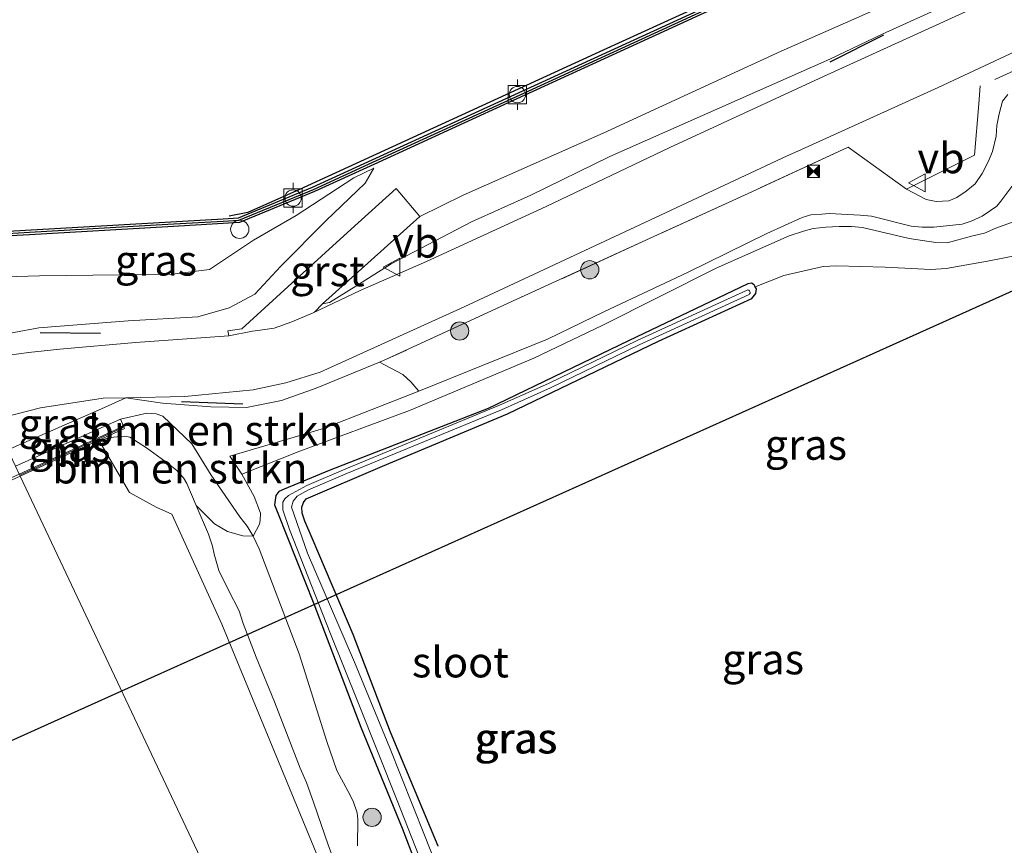
# Model space of a CAD drawing. Units: metres. Extents: x 232034 to 240000, y 468749 to 472737.
# Drawn here: x 238699 to 238780, y 471896 to 471964 of the extents above; entities that cross this region are included whole.
import ezdxf
from ezdxf.enums import TextEntityAlignment as Align

# ---------------------------------------------------------------- set-up
doc = ezdxf.new("R2010")
doc.units = ezdxf.units.M
doc.linetypes.add('IE-TERREINAFSCHEIDING', pattern=[10, 8, -2])
doc.layers.get('0').update_dxf_attribs({"lineweight": 25})
for name, color, linetype, lineweight in [('B-ME-GC-DAMWAND-GV-B6', 10, 'Continuous', 25), ('B-ME-GC-DAMWAND-L-B1', 10, 'Continuous', 25), ('B-ME-GR-BOMENSTRUIKEN-GV-B6', 93, 'Continuous', 18), ('B-ME-GR-BOOM-S-B1', 93, 'Continuous', 18), ('B-ME-GW-INSTEEKWATERGANG-L-B1', 10, 'Continuous', 25), ('B-ME-GW-KRUINLIJN-L-B1', 93, 'Continuous', 18), ('B-ME-GW-TEENLIJN-L-B1', 93, 'Continuous', 18), ('B-ME-IE-GRASLAND-GV-B6', 93, 'Continuous', 18), ('B-ME-IE-GRONDWERKLIJN-GROND_INGERICHT-GV-B6', 253, 'Continuous', 18), ('B-ME-IE-HULPGEOMETRIE-L-B1', 53, 'Continuous', 18), ('B-ME-IE-INRICHTINGSELEMENT-S-B1', 253, 'Continuous', 18), ('B-ME-IE-TERREINAFSCHEIDING-DOORGANG-L-B1', 8, 'IE-TERREINAFSCHEIDING-KUNSTMATIG-OPEN', 18), ('B-ME-IE-TERREINAFSCHEIDING-RASTERHEKWERK-L-B1', 8, 'IE-TERREINAFSCHEIDING', 18), ('B-ME-IE-TERREINAFSCHEIDING-SCHRIKHEK-L-B1', 10, 'Continuous', 25), ('B-ME-KL-ELEKTRICITEIT-HOOGSP-L-B1', 10, 'Continuous', 25), ('B-ME-KW-REMMINGWERK-L-B1', 10, 'Continuous', 25), ('B-ME-MW-MUUR-GV-B6', 8, 'IE-TERREINAFSCHEIDING-KUNSTMATIG', 18), ('B-ME-MW-MUUR-L-B1', 8, 'IE-TERREINAFSCHEIDING-KUNSTMATIG', 18), ('B-ME-OB-WATERLIJN-L-B1', 133, 'OB-WATERLIJN', 18), ('B-ME-OG-WATER-GV-B6', 153, 'Continuous', 18), ('B-ME-VH-VERH_SOORT-BITUMEN-GV-B6', 8, 'IE-TERREINAFSCHEIDING-NATUURLIJK-HOUTWAL', 18), ('B-ME-VH-VERH_SOORT-GV-B6', 8, 'Continuous', 18), ('B-ME-VV-BOLDER-S-B1', 213, 'Continuous', 18), ('B-ME-VW-MEUBILAIR_WEGMEUBILAIR-VERKEERSBORD-S-B1', 8, 'Continuous', 18)]:
    doc.layers.add(name, color=color, linetype=linetype, lineweight=lineweight)
doc.styles.add('NLCS-ISO', font='NLCS-ISO.TTF')
doc.linetypes.add('IE-TERREINAFSCHEIDING-KUNSTMATIG', pattern='A,4,[82,NLCS.SHX,S=0.75,R=90,X=0,Y=0],4,-2', length=10)
doc.linetypes.add('IE-TERREINAFSCHEIDING-KUNSTMATIG-OPEN', pattern='A,7,-1.5,[67,NLCS.SHX,S=0.75,R=0,X=0,Y=0],-1.5', length=10)
doc.linetypes.add('IE-TERREINAFSCHEIDING-NATUURLIJK-HOUTWAL', pattern='A,7,-1.5,[67,NLCS.SHX,S=0.75,R=45,X=0,Y=0],-1.5,7,-1.5,[70,NLCS.SHX,S=0.75,R=0,X=0,Y=0],-1.5', length=20)
doc.linetypes.add('OB-WATERLIJN', pattern='A,10,[32,NLCS.SHX,S=2,R=0,X=0,Y=0],-12', length=22)

# ---------------------------------------------------------------- blocks, each defined once
blk = doc.blocks.new('dtb')
blk.add_circle((0, 0), 0.75)
blk = doc.blocks.new('bolder')
for p, q in [((-0.75, 0), (-1.25, 0)), ((-0.75, 0.75), (-0.75, -0.75)), ((0.75, 0.75), (-0.75, 0.75)), ((0.75, -0.75), (0.75, 0.75)), ((0.75, 0), (1.25, 0)), ((-0.75, -0.75), (0.75, -0.75))]:
    blk.add_line(p, q)
blk.add_circle((0, 0), 0.673)
blk = doc.blocks.new('camera')
h = blk.add_hatch(color=256)
h.paths.add_polyline_path([(0.5, 0.5), (-0.5, 0.5), (0, 0)])
h.paths.add_polyline_path([(0, 0), (-0.5, -0.5), (0.5, -0.5)])
for p, q in [((-0.5, 0.5), (0.5, -0.5)), ((0.5, 0.5), (-0.5, -0.5))]:
    blk.add_line(p, q)
blk.add_lwpolyline([(-0.5, 0.5), (0.5, 0.5), (0.5, -0.5), (-0.5, -0.5)], close=True)
blk = doc.blocks.new('verkeersbord')
for p, q in [((0, 0.75), (-0.75, -0.625)), ((0.75, -0.625), (0, 0.75)), ((-0.75, -0.625), (0.75, -0.625))]:
    blk.add_line(p, q)
blk = doc.blocks.new('boom')
blk.add_hatch(color=256).paths.add_polyline_path([(-0.75, 0, 1), (0.75, 0, 1)])
blk.add_circle((0, 0), 0.75)

msp = doc.modelspace()

# ---------------------------------------------------------------- linework, layer by layer
at = {"layer": 'B-ME-GC-DAMWAND-GV-B6'}
for points in [[(238694.94, 471946, 10.5623), (238690.509, 471944.019, 10.732), (238690.381, 471944.29, 10.156), (238694.937, 471946.386, 10.156), (238715.526, 471947.588, 10.156), (238716.792, 471947.657, 10.156), (238722.897, 471950.184, 10.156), (238738.867, 471957.497, 10.156), (238767.008, 471970.419, 10.156), (238795.73, 471983.64, 10.156), (238813.532, 471991.791, 10.156), (238844.928, 472006.155, 10.156), (238873.129, 472019.139, 10.156)], [(238873.296, 472018.775, 11.1), (238845.095, 472005.792, 11.075), (238813.698, 471991.427, 11.075), (238795.897, 471983.276, 11.026), (238767.175, 471970.055, 11.051), (238739.034, 471957.134, 10.953), (238727.938, 471952.052, 10.97), (238723.057, 471949.818, 10.977), (238716.882, 471947.261, 10.9512), (238715.548, 471947.189, 10.8388), (238710.9844, 471946.9257, 10.5515), (238699.5902, 471946.2683, 10.5909), (238694.94, 471946, 10.5623)]]:
    msp.add_polyline3d(points, dxfattribs=at)
at = {"layer": 'B-ME-GC-DAMWAND-L-B1'}
msp.add_polyline3d([(238690.4449, 471944.1546, 10.5853), (238695.0325, 471946.2057, 10.5623), (238699.5863, 471946.4684, 10.6001), (238710.9868, 471947.1262, 10.5515), (238715.5369, 471947.3887, 10.8546), (238716.8371, 471947.4589, 10.9742), (238722.9771, 471950.0014, 10.977), (238727.8547, 471952.2338, 10.97), (238738.9506, 471957.3158, 10.953), (238767.0915, 471970.2367, 11.051), (238795.8136, 471983.4578, 11.026), (238813.6148, 471991.6089, 11.075), (238845.0116, 472005.9738, 11.075), (238873.2125, 472018.9567, 11.1), (238889.4456, 472026.4332, 10.9765), (238894.2542, 472032.1435, 10.622), (238896.909, 472035.2898, 10.6113), (238903.6087, 472042.6859, 10.585), (238904.4348, 472043.3228, 10.659), (238910.25, 472045.8234, 10.683), (238921.293, 472051.0061, 10.592), (238922.157, 472051.4115, 10.585), (238925.8067, 472053.078, 10.585)], dxfattribs=at)
at = {"layer": 'B-ME-GR-BOMENSTRUIKEN-GV-B6'}
for points in [[(238697.807, 471928.581, 12.856), (238705.513, 471931.959, 12.881), (238707.52, 471932.858, 12.875), (238710.5402, 471932.4148, 12.9226), (238714.5272, 471932.1082, 12.9171), (238717.4489, 471932.0587, 12.891), (238720.3222, 471932.6235, 12.9306), (238723.1904, 471933.6487, 12.9065), (238728.407, 471935.7752, 12.9187), (238730.3148, 471934.7726, 13.6757), (238730.9887, 471934.1655, 14.0957), (238731.624, 471933.408, 14.6157)], [(238731.624, 471933.408, 14.6157), (238723.7979, 471930.3295, 14.6101), (238716.0766, 471928.0541, 14.6135), (238717.0743, 471926.5754, 14.7217), (238718.0792, 471924.7514, 14.2977), (238718.5973, 471923.3733, 14.3617), (238718.5932, 471922.7518, 14.4657), (238718.5253, 471922.451, 14.5857), (238718.0086, 471921.4801, 15.0529), (238717.5065, 471922.2915, 15.0117), (238716.9038, 471923.0755, 15.0194), (238714.5489, 471926.5013, 15.1819), (238712.9462, 471929.0691, 15.193), (238710.5672, 471931.3463, 14.6276), (238710.0302, 471931.5342, 14.3636), (238709.2567, 471931.6027, 14.1887), (238707.098, 471931.096, 13.763), (238698.443, 471927.235, 13.763)], [(238710.5672, 471931.3463, 14.6276), (238712.9462, 471929.0691, 15.193), (238714.5489, 471926.5013, 15.1819), (238716.9038, 471923.0755, 15.0194), (238717.5065, 471922.2915, 15.0117), (238718.0086, 471921.4801, 15.0529), (238717.1425, 471921.5047, 15.2969), (238715.8926, 471921.8708, 15.5249), (238714.8327, 471922.4899, 16.0369), (238713.3194, 471923.9979, 16.1427), (238712.5481, 471925.8062, 16.2163), (238712.2602, 471926.2695, 16.2122), (238711.7125, 471926.869, 16.1694), (238711.0401, 471927.4252, 16.1122), (238709.2353, 471928.73, 15.369), (238707.8629, 471929.6117, 14.9877), (238707.4103, 471929.7057, 14.8426), (238706.5072, 471929.6246, 14.519), (238705.302, 471929.376, 12.971), (238707.411, 471930.344, 13.938), (238707.327, 471930.526, 13.84), (238707.098, 471931.096, 13.763), (238709.2567, 471931.6027, 14.1887), (238710.0302, 471931.5342, 14.3636), (238710.5672, 471931.3463, 14.6276)]]:
    msp.add_polyline3d(points, dxfattribs=at)
at = {"layer": 'B-ME-GW-INSTEEKWATERGANG-L-B1'}
msp.add_polyline3d([(238733.2406, 471895.9719, 12.978), (238729.3176, 471905.3658, 12.9315), (238726.2277, 471913.376, 12.9264), (238722.8674, 471921.31, 12.898), (238722.2515, 471922.7031, 12.9254), (238722.0425, 471923.3642, 12.921), (238722.0151, 471923.8489, 12.9387), (238722.1374, 471924.2581, 12.9498), (238722.3542, 471924.5448, 12.9676), (238728.6574, 471927.2377, 12.9587), (238738.9341, 471931.5376, 13.0786), (238751.347, 471937.5266, 13.0986), (238759.0366, 471941.0107, 13.0808), (238759.3591, 471941.4311, 13.063), (238759.4086, 471941.8256, 13.0697), (238759.3247, 471941.9844, 13.074), (238759.2348, 471942.1545, 13.0786), (238759.0002, 471942.2724, 13.0808), (238758.7161, 471942.2204, 13.083), (238748.8921, 471937.534, 13.0764), (238737.3361, 471931.984, 13.0897), (238724.2522, 471926.8649, 12.9898), (238720.5567, 471925.3408, 12.8699), (238720.1294, 471925.1462, 12.8965), (238719.8558, 471924.817, 12.9765), (238719.7724, 471924.0562, 13.0209), (238720.041, 471923.3685, 13.032), (238723.0078, 471915.9084, 13.0031), (238726.8537, 471905.7542, 13.012), (238730.266, 471897.4735, 13.0519), (238733.475, 471889.0641, 13.0808)], dxfattribs=at)
at = {"layer": 'B-ME-GW-KRUINLIJN-L-B1'}
for points in [[(238885.416, 472014.756, 12.825), (238882.465, 472014.175, 12.801), (238880.626, 472013.632, 12.78), (238878.733, 472012.832, 12.736), (238867.602, 472007.683, 12.748), (238860.089, 472004.28, 12.808), (238855.193, 472001.876, 12.817), (238839.891, 471994.722, 12.759), (238820.54, 471985.798, 12.74), (238796.493, 471974.886, 12.685), (238769.763, 471962.751, 12.746), (238765.467, 471960.721, 12.729), (238747.358, 471952.705, 12.701), (238740.842, 471949.536, 12.735), (238735.968, 471947.334, 12.65), (238729.367, 471943.881, 12.774), (238726.452, 471942.026, 12.747), (238724.275, 471940.689, 12.731), (238723.717, 471940.582, 12.6598)], [(238727.92, 471951.753, 11.044), (238727.22, 471950.511, 11.349), (238723.978, 471947.412, 11.839), (238720.267, 471943.681, 12.455), (238718.147, 471941.383, 12.648), (238716.031, 471940.243, 12.645), (238713.447, 471939.513, 12.751), (238707.722, 471939.176, 12.763), (238700.369, 471938.623, 12.686), (238696.219, 471937.846, 12.696), (238693.142, 471936.564, 12.729)], [(238716.0766, 471928.0541, 14.6135), (238723.7979, 471930.3295, 14.6101), (238731.624, 471933.408, 14.6157), (238742.2181, 471937.6869, 14.7717), (238746.9158, 471939.9558, 14.7767), (238753.7407, 471943.152, 14.7129), (238760.2778, 471946.3695, 14.7885), (238763.1747, 471947.6733, 14.7784), (238763.8979, 471947.902, 14.8069), (238764.7857, 471947.9687, 14.8036), (238765.3879, 471948.0038, 14.8103), (238767.9459, 471947.8793, 14.7901), (238768.8781, 471947.7862, 14.7885), (238772.1468, 471946.9763, 14.7885), (238773.0554, 471946.8921, 14.8103), (238774.0056, 471946.8783, 14.817), (238776.3578, 471947.1394, 14.9061), (238777.0911, 471947.392, 14.9195), (238778.0031, 471947.7834, 14.9346), (238778.6837, 471948.2677, 14.943), (238779.2025, 471948.6259, 14.9615), (238779.5359, 471949.0338, 14.9699), (238780.6707, 471950.562, 15.1513)], [(238782.817, 471948.1515, 15.2615), (238779.1185, 471946.796, 14.9267), (238778.1879, 471946.4078, 14.8728), (238777.1086, 471946.1417, 14.8151), (238775.1036, 471945.6153, 14.7984), (238774.1907, 471945.6164, 14.7891), (238771.9974, 471945.9496, 14.7816), (238768.1502, 471946.8756, 14.7184), (238767.2365, 471946.9349, 14.7147), (238766.2121, 471946.9499, 14.7016), (238765.1259, 471946.8937, 14.6849), (238764.0748, 471946.7912, 14.6719), (238763.2757, 471946.5697, 14.6812), (238762.1141, 471946.1702, 14.6868), (238756.1116, 471943.5317, 14.7444), (238746.7636, 471938.8202, 14.7463), (238741.0878, 471936.1278, 14.7868), (238730.8597, 471931.8179, 14.6808), (238721.8428, 471928.4799, 14.6938), (238717.0743, 471926.5754, 14.7217)], [(238698.443, 471927.235, 13.763), (238707.098, 471931.096, 13.763), (238709.2567, 471931.6027, 14.1887), (238710.0302, 471931.5342, 14.3636), (238710.5672, 471931.3463, 14.6276), (238712.9462, 471929.0691, 15.193), (238714.5489, 471926.5013, 15.1819), (238716.9038, 471923.0755, 15.0194), (238717.5065, 471922.2915, 15.0117), (238718.0086, 471921.4801, 15.0529), (238718.4865, 471920.4326, 15.1845), (238721.7808, 471911.7946, 15.3319), (238724.0739, 471904.58, 15.9868), (238724.8812, 471902.2123, 15.6228), (238725.8175, 471900.4833, 15.1299), (238726.2297, 471899.6733, 15.2343), (238726.5482, 471898.725, 15.2542), (238726.6157, 471898.1774, 15.3231), (238726.5756, 471895.994, 16.2266)], [(238726.638, 471889.4191, 16.3953), (238724.1803, 471896.0897, 16.3176), (238722.9936, 471899.5143, 16.3842), (238722.3989, 471901.2104, 16.4958), (238721.8742, 471902.4062, 16.4509), (238719.769, 471907.8413, 16.1449), (238718.2387, 471911.532, 16.0388), (238717.6888, 471912.9406, 16.0164), (238717.1862, 471914.2921, 15.9776), (238716.8541, 471915.3476, 15.9409), (238715.9409, 471917.099, 15.8654), (238715.1848, 471918.6488, 15.9144), (238714.8026, 471919.9954, 15.9409), (238714.6505, 471920.6665, 16.0082), (238714.322, 471921.6477, 16.047), (238713.3194, 471923.9979, 16.1427), (238712.5481, 471925.8062, 16.2163), (238712.2602, 471926.2695, 16.2122), (238711.7125, 471926.869, 16.1694), (238711.0401, 471927.4252, 16.1122), (238709.2353, 471928.73, 15.369), (238707.8629, 471929.6117, 14.9877), (238707.4103, 471929.7057, 14.8426), (238706.5072, 471929.6246, 14.519), (238705.302, 471929.376, 12.971)]]:
    msp.add_polyline3d(points, dxfattribs=at)
at = {"layer": 'B-ME-GW-TEENLIJN-L-B1'}
for p, q in [((238707.098, 471931.096, 13.763), (238707.327, 471930.526, 13.84)), ((238717.0743, 471926.5754, 14.7217), (238716.0766, 471928.0541, 14.6135))]:
    msp.add_line(p, q, dxfattribs=at)
for points in [[(238723.717, 471940.582, 12.6598), (238731.724, 471947.779, 11.1592), (238735.281, 471949.519, 11.203), (238746.791, 471954.621, 11.24), (238761.463, 471961.366, 11.262), (238784.941, 471971.724, 11.255), (238807.686, 471982.114, 11.289), (238833.485, 471994.14, 11.259), (238849.981, 472001.502, 11.1585), (238857.253, 472005.103, 11.1052), (238875.869, 472013.765, 11.2058), (238878.563, 472014.715, 11.3841), (238881.303, 472015.015, 11.907), (238883.519, 472015.012, 12.425), (238885.416, 472014.756, 12.825)], [(238780.1163, 471957.7977, 12.9532), (238779.6606, 471957.2451, 12.9988), (238779.3821, 471956.2073, 13.0492), (238779.1941, 471955.2606, 13.102), (238779.141, 471954.3622, 13.1404), (238778.8345, 471953.1029, 13.15), (238778.4823, 471952.2639, 13.1524), (238777.9779, 471951.2919, 13.186), (238777.4111, 471950.4548, 13.2004), (238776.6695, 471949.8601, 13.2052), (238775.8931, 471949.3223, 13.174), (238775.2397, 471949.0688, 13.1668), (238774.1987, 471949.0052, 13.1476), (238773.3815, 471949.1685, 13.1164), (238771.7683, 471950.0253, 13.2137)], [(238727.92, 471951.753, 11.044), (238726.295, 471950.94, 11.071), (238721.534, 471947.86, 11.101), (238718.021, 471945.822, 11.117), (238714.401, 471943.406, 11.094), (238711.361, 471943.02, 10.872), (238700.425, 471942.884, 10.916), (238697.615, 471942.799, 10.842), (238696.265, 471942.482, 10.793), (238695.108, 471942.037, 10.818), (238692.093, 471940.667, 10.948)], [(238759.3247, 471941.9844, 13.074), (238761.6707, 471942.9138, 12.9606), (238764.9059, 471943.6537, 13.0096), (238766.0153, 471943.7211, 13.0259), (238770.0008, 471943.6121, 13.0606), (238773.7651, 471943.4179, 12.9953), (238775.0371, 471943.5038, 13.0177), (238778.4241, 471944.0873, 12.981), (238782.4881, 471944.8821, 12.93)], [(238697.807, 471928.581, 12.856), (238705.513, 471931.959, 12.881), (238707.52, 471932.858, 12.875)]]:
    msp.add_polyline3d(points, dxfattribs=at)
at = {"layer": 'B-ME-IE-GRASLAND-GV-B6'}
for points in [[(238724.275, 471940.689, 12.731), (238723.717, 471940.582, 12.6598), (238731.724, 471947.779, 11.1592), (238735.281, 471949.519, 11.203), (238746.791, 471954.621, 11.24), (238761.463, 471961.366, 11.262), (238784.941, 471971.724, 11.255), (238807.686, 471982.114, 11.289), (238833.485, 471994.14, 11.259), (238849.981, 472001.502, 11.1585), (238857.253, 472005.103, 11.1052)], [(238860.089, 472004.28, 12.808), (238855.193, 472001.876, 12.817), (238839.891, 471994.722, 12.759), (238820.54, 471985.798, 12.74), (238796.493, 471974.886, 12.685), (238769.763, 471962.751, 12.746), (238765.467, 471960.721, 12.729), (238747.358, 471952.705, 12.701), (238740.842, 471949.536, 12.735), (238735.968, 471947.334, 12.65), (238729.367, 471943.881, 12.774), (238726.452, 471942.026, 12.747), (238724.275, 471940.689, 12.731)], [(238778.248, 471965.329, 12.7842), (238764.926, 471959.289, 12.7801), (238752.288, 471953.435, 12.802), (238742.102, 471948.601, 12.802), (238732.277, 471944.069, 12.753), (238726.8, 471941.684, 12.851), (238722.951, 471939.854, 12.7128), (238723.049, 471939.912, 12.7128), (238723.717, 471940.582, 12.6598), (238724.275, 471940.689, 12.731), (238726.452, 471942.026, 12.747), (238729.367, 471943.881, 12.774), (238735.968, 471947.334, 12.65), (238740.842, 471949.536, 12.735), (238747.358, 471952.705, 12.701), (238765.467, 471960.721, 12.729), (238769.763, 471962.751, 12.746), (238796.493, 471974.886, 12.685)], [(238784.941, 471971.724, 11.255), (238761.463, 471961.366, 11.262), (238746.791, 471954.621, 11.24), (238735.281, 471949.519, 11.203), (238731.724, 471947.779, 11.1592), (238729.774, 471950.066, 11.1418), (238726.057, 471946.735, 11.7584), (238721.181, 471942.29, 12.6086), (238717.073, 471938.528, 12.774), (238715.909, 471938.375, 12.802), (238715.991, 471937.949, 12.799), (238708.3085, 471937.4135, 12.6606), (238702.1013, 471936.848, 12.6606), (238699.5229, 471936.5879, 12.6606), (238697.9293, 471936.3565, 12.6606)], [(238694.94, 471946, 10.5623), (238699.5902, 471946.2683, 10.5909), (238710.9844, 471946.9257, 10.5515), (238715.548, 471947.189, 10.8388), (238716.882, 471947.261, 10.9512), (238723.057, 471949.818, 10.977), (238727.938, 471952.052, 10.97), (238739.034, 471957.134, 10.953), (238767.175, 471970.055, 11.051)], [(238780.1163, 471957.7977, 12.9532), (238779.6606, 471957.2451, 12.9988), (238779.3821, 471956.2073, 13.0492), (238779.1941, 471955.2606, 13.102), (238779.141, 471954.3622, 13.1404), (238778.8345, 471953.1029, 13.15), (238778.4823, 471952.2639, 13.1524), (238777.9779, 471951.2919, 13.186), (238777.4111, 471950.4548, 13.2004), (238776.6695, 471949.8601, 13.2052), (238775.8931, 471949.3223, 13.174), (238775.2397, 471949.0688, 13.1668), (238774.1987, 471949.0052, 13.1476), (238773.3815, 471949.1685, 13.1164), (238771.7683, 471950.0253, 13.2137), (238766.9733, 471953.4724, 12.9016), (238758.734, 471949.6658, 13.0301), (238750.6681, 471945.9733, 13.026), (238739.7062, 471940.9553, 12.9567), (238728.7419, 471935.9118, 12.9195), (238728.407, 471935.7752, 12.9187), (238723.1904, 471933.6487, 12.9065), (238720.3222, 471932.6235, 12.9306), (238717.4489, 471932.0587, 12.891), (238714.5272, 471932.1082, 12.9171), (238710.5402, 471932.4148, 12.9226), (238707.52, 471932.858, 12.875), (238712.389, 471932.956, 12.857), (238718.002, 471933.506, 12.833), (238720.685, 471934.089, 12.784), (238723.508, 471934.955, 12.784), (238735.368, 471940.35, 12.7921), (238750.245, 471947.281, 12.759), (238761.939, 471952.745, 12.833), (238762.833, 471953.15, 12.829), (238774.372, 471958.377, 12.784), (238785.8055, 471963.7176, 12.7636)], [(238780.6707, 471950.562, 15.1513), (238779.5359, 471949.0338, 14.9699), (238779.2025, 471948.6259, 14.9615), (238778.6837, 471948.2677, 14.943), (238778.0031, 471947.7834, 14.9346), (238777.0911, 471947.392, 14.9195), (238776.3578, 471947.1394, 14.9061), (238774.0056, 471946.8783, 14.817), (238773.0554, 471946.8921, 14.8103), (238772.1468, 471946.9763, 14.7885), (238768.8781, 471947.7862, 14.7885), (238767.9459, 471947.8793, 14.7901), (238765.3879, 471948.0038, 14.8103), (238764.7857, 471947.9687, 14.8036), (238763.8979, 471947.902, 14.8069), (238763.1747, 471947.6733, 14.7784), (238760.2778, 471946.3695, 14.7885), (238753.7407, 471943.152, 14.7129), (238746.9158, 471939.9558, 14.7767), (238742.2181, 471937.6869, 14.7717), (238731.624, 471933.408, 14.6157), (238730.9887, 471934.1655, 14.0957), (238730.3148, 471934.7726, 13.6757), (238728.407, 471935.7752, 12.9187), (238728.7419, 471935.9118, 12.9195), (238739.7062, 471940.9553, 12.9567), (238750.6681, 471945.9733, 13.026), (238758.734, 471949.6658, 13.0301), (238766.9733, 471953.4724, 12.9016), (238771.7683, 471950.0253, 13.2137), (238773.3815, 471949.1685, 13.1164), (238774.1987, 471949.0052, 13.1476), (238775.2397, 471949.0688, 13.1668), (238775.8931, 471949.3223, 13.174), (238776.6695, 471949.8601, 13.2052), (238777.4111, 471950.4548, 13.2004), (238777.9779, 471951.2919, 13.186), (238778.4823, 471952.2639, 13.1524), (238778.8345, 471953.1029, 13.15), (238779.141, 471954.3622, 13.1404), (238779.1941, 471955.2606, 13.102), (238779.3821, 471956.2073, 13.0492), (238779.6606, 471957.2451, 12.9988), (238780.1163, 471957.7977, 12.9532)], [(238720.267, 471943.681, 12.455), (238718.147, 471941.383, 12.648), (238716.031, 471940.243, 12.645), (238713.447, 471939.513, 12.751), (238707.722, 471939.176, 12.763), (238700.369, 471938.623, 12.686), (238696.219, 471937.846, 12.696), (238693.142, 471936.564, 12.729), (238692.093, 471940.667, 10.948), (238695.108, 471942.037, 10.818), (238696.265, 471942.482, 10.793), (238697.615, 471942.799, 10.842), (238700.425, 471942.884, 10.916), (238711.361, 471943.02, 10.872), (238714.401, 471943.406, 11.094), (238718.021, 471945.822, 11.117), (238721.534, 471947.86, 11.101), (238726.295, 471950.94, 11.071), (238727.92, 471951.753, 11.044), (238727.22, 471950.511, 11.349), (238723.978, 471947.412, 11.839), (238720.267, 471943.681, 12.455)], [(238696.219, 471937.846, 12.696), (238700.369, 471938.623, 12.686), (238707.722, 471939.176, 12.763), (238713.447, 471939.513, 12.751), (238716.031, 471940.243, 12.645), (238718.147, 471941.383, 12.648), (238720.267, 471943.681, 12.455), (238723.978, 471947.412, 11.839), (238727.22, 471950.511, 11.349), (238727.92, 471951.753, 11.044), (238726.295, 471950.94, 11.071), (238721.534, 471947.86, 11.101), (238718.021, 471945.822, 11.117), (238714.401, 471943.406, 11.094), (238711.361, 471943.02, 10.872), (238700.425, 471942.884, 10.916), (238697.615, 471942.799, 10.842)], [(238782.817, 471948.1515, 15.2615), (238779.1185, 471946.796, 14.9267), (238778.1879, 471946.4078, 14.8728), (238777.1086, 471946.1417, 14.8151), (238775.1036, 471945.6153, 14.7984), (238774.1907, 471945.6164, 14.7891), (238771.9974, 471945.9496, 14.7816), (238768.1502, 471946.8756, 14.7184), (238767.2365, 471946.9349, 14.7147), (238766.2121, 471946.9499, 14.7016), (238765.1259, 471946.8937, 14.6849), (238764.0748, 471946.7912, 14.6719), (238763.2757, 471946.5697, 14.6812), (238762.1141, 471946.1702, 14.6868), (238756.1116, 471943.5317, 14.7444), (238746.7636, 471938.8202, 14.7463), (238741.0878, 471936.1278, 14.7868), (238730.8597, 471931.8179, 14.6808), (238721.8428, 471928.4799, 14.6938), (238717.0743, 471926.5754, 14.7217), (238716.0766, 471928.0541, 14.6135), (238723.7979, 471930.3295, 14.6101), (238731.624, 471933.408, 14.6157), (238742.2181, 471937.6869, 14.7717), (238746.9158, 471939.9558, 14.7767), (238753.7407, 471943.152, 14.7129), (238760.2778, 471946.3695, 14.7885), (238763.1747, 471947.6733, 14.7784), (238763.8979, 471947.902, 14.8069), (238764.7857, 471947.9687, 14.8036), (238765.3879, 471948.0038, 14.8103), (238767.9459, 471947.8793, 14.7901), (238768.8781, 471947.7862, 14.7885), (238772.1468, 471946.9763, 14.7885), (238773.0554, 471946.8921, 14.8103), (238774.0056, 471946.8783, 14.817), (238776.3578, 471947.1394, 14.9061), (238777.0911, 471947.392, 14.9195), (238778.0031, 471947.7834, 14.9346), (238778.6837, 471948.2677, 14.943), (238779.2025, 471948.6259, 14.9615), (238779.5359, 471949.0338, 14.9699), (238780.6707, 471950.562, 15.1513)], [(238726.5756, 471895.994, 16.2266), (238726.6157, 471898.1774, 15.3231), (238726.5482, 471898.725, 15.2542), (238726.2297, 471899.6733, 15.2343), (238725.8175, 471900.4833, 15.1299), (238724.8812, 471902.2123, 15.6228), (238724.0739, 471904.58, 15.9868), (238721.7808, 471911.7946, 15.3319), (238718.4865, 471920.4326, 15.1845), (238718.0086, 471921.4801, 15.0529), (238718.5253, 471922.451, 14.5857), (238718.5932, 471922.7518, 14.4657), (238718.5973, 471923.3733, 14.3617), (238718.0792, 471924.7514, 14.2977), (238717.0743, 471926.5754, 14.7217), (238721.8428, 471928.4799, 14.6938), (238730.8597, 471931.8179, 14.6808), (238741.0878, 471936.1278, 14.7868), (238746.7636, 471938.8202, 14.7463), (238756.1116, 471943.5317, 14.7444), (238762.1141, 471946.1702, 14.6868), (238763.2757, 471946.5697, 14.6812), (238764.0748, 471946.7912, 14.6719), (238765.1259, 471946.8937, 14.6849), (238766.2121, 471946.9499, 14.7016), (238767.2365, 471946.9349, 14.7147), (238768.1502, 471946.8756, 14.7184), (238771.9974, 471945.9496, 14.7816), (238774.1907, 471945.6164, 14.7891), (238775.1036, 471945.6153, 14.7984), (238777.1086, 471946.1417, 14.8151), (238778.1879, 471946.4078, 14.8728), (238779.1185, 471946.796, 14.9267), (238782.817, 471948.1515, 15.2615)], [(238782.4881, 471944.8821, 12.93), (238778.4241, 471944.0873, 12.981), (238775.0371, 471943.5038, 13.0177), (238773.7651, 471943.4179, 12.9953), (238770.0008, 471943.6121, 13.0606), (238766.0153, 471943.7211, 13.0259), (238764.9059, 471943.6537, 13.0096), (238761.6707, 471942.9138, 12.9606), (238759.3247, 471941.9844, 13.074), (238759.2348, 471942.1545, 13.0786), (238759.0002, 471942.2724, 13.0808), (238758.7161, 471942.2204, 13.083), (238748.8921, 471937.534, 13.0764), (238737.3361, 471931.984, 13.0897), (238724.2522, 471926.8649, 12.9898), (238720.5567, 471925.3408, 12.8699), (238720.1294, 471925.1462, 12.8965), (238719.8558, 471924.817, 12.9765), (238719.7724, 471924.0562, 13.0209), (238720.041, 471923.3685, 13.032), (238723.0078, 471915.9084, 13.0031), (238726.8537, 471905.7542, 13.012), (238730.266, 471897.4735, 13.0519), (238733.475, 471889.0641, 13.0808)], [(238733.475, 471889.0641, 13.0808), (238730.266, 471897.4735, 13.0519), (238726.8537, 471905.7542, 13.012), (238723.0078, 471915.9084, 13.0031), (238720.041, 471923.3685, 13.032), (238719.7724, 471924.0562, 13.0209), (238719.8558, 471924.817, 12.9765), (238720.1294, 471925.1462, 12.8965), (238720.5567, 471925.3408, 12.8699), (238724.2522, 471926.8649, 12.9898), (238737.3361, 471931.984, 13.0897), (238748.8921, 471937.534, 13.0764), (238758.7161, 471942.2204, 13.083), (238759.0002, 471942.2724, 13.0808), (238759.2348, 471942.1545, 13.0786), (238759.3247, 471941.9844, 13.074), (238759.4086, 471941.8256, 13.0697)], [(238734.7817, 471890.0759, 12.4164), (238732.1086, 471896.8948, 12.4164), (238729.2296, 471904.1159, 12.4201), (238726.3514, 471911.1082, 12.4405), (238722.4813, 471920.0752, 12.4405), (238721.1681, 471923.8592, 12.4405), (238721.2955, 471924.3454, 12.4858), (238721.6152, 471924.7636, 12.4858), (238722.555, 471925.2751, 12.4858), (238725.7745, 471926.6469, 12.5854), (238738.4256, 471931.8738, 12.7751), (238742.4706, 471933.68, 12.8274), (238749.7774, 471937.2135, 12.9498), (238758.8113, 471941.3582, 12.9463), (238758.8582, 471941.4066, 12.9463), (238758.8879, 471941.4716, 12.9463), (238758.8934, 471941.5428, 12.9463), (238758.8758, 471941.6079, 12.9463), (238758.838, 471941.6636, 12.9463), (238758.7804, 471941.7059, 12.9463), (238758.7118, 471941.7258, 12.9463), (238758.6445, 471941.7218, 12.9463), (238749.6069, 471937.5753, 12.9498), (238742.302, 471934.0427, 12.8274), (238738.2676, 471932.2413, 12.7751), (238725.6197, 471927.0157, 12.5854), (238722.4182, 471925.6516, 12.4876), (238720.9011, 471924.8318, 12.4876), (238720.6012, 471924.5497, 12.4876), (238720.4438, 471924.2663, 12.4876), (238720.4385, 471923.6461, 12.4405), (238720.9817, 471922.0374, 12.4385), (238724.381, 471913.4407, 12.4446), (238726.682, 471907.7171, 12.4079), (238729.8578, 471899.7233, 12.412), (238733.9756, 471889.2729, 12.412)], [(238759.4086, 471941.8256, 13.0697), (238759.3591, 471941.4311, 13.063), (238759.0366, 471941.0107, 13.0808), (238751.347, 471937.5266, 13.0986), (238738.9341, 471931.5376, 13.0786), (238728.6574, 471927.2377, 12.9587), (238722.3542, 471924.5448, 12.9676), (238722.1374, 471924.2581, 12.9498), (238722.0151, 471923.8489, 12.9387), (238722.0425, 471923.3642, 12.921), (238722.2515, 471922.7031, 12.9254), (238722.8674, 471921.31, 12.898), (238726.2277, 471913.376, 12.9264), (238729.3176, 471905.3658, 12.9315), (238733.2406, 471895.9719, 12.978)], [(238705.513, 471931.959, 12.881), (238697.807, 471928.581, 12.856), (238696.639, 471931.053, 12.808), (238700.496, 471932.034, 12.784), (238705.65, 471932.82, 12.882), (238707.52, 471932.858, 12.875), (238705.513, 471931.959, 12.881)], [(238707.327, 471930.526, 13.84), (238698.749, 471926.588, 13.975), (238698.443, 471927.235, 13.763), (238707.098, 471931.096, 13.763), (238707.327, 471930.526, 13.84)], [(238723.529, 471894.641, 13.154), (238715.428, 471914.25, 12.922), (238711.311, 471923.285, 12.922), (238710.02, 471923.869, 12.946), (238707.84, 471925.061, 12.824), (238705.302, 471929.376, 12.971), (238706.5072, 471929.6246, 14.519), (238707.4103, 471929.7057, 14.8426), (238707.8629, 471929.6117, 14.9877), (238709.2353, 471928.73, 15.369), (238711.0401, 471927.4252, 16.1122), (238711.7125, 471926.869, 16.1694), (238712.2602, 471926.2695, 16.2122), (238712.5481, 471925.8062, 16.2163), (238713.3194, 471923.9979, 16.1427), (238714.322, 471921.6477, 16.047), (238714.6505, 471920.6665, 16.0082), (238714.8026, 471919.9954, 15.9409), (238715.1848, 471918.6488, 15.9144), (238715.9409, 471917.099, 15.8654), (238716.8541, 471915.3476, 15.9409), (238717.1862, 471914.2921, 15.9776), (238717.6888, 471912.9406, 16.0164), (238718.2387, 471911.532, 16.0388), (238719.769, 471907.8413, 16.1449), (238721.8742, 471902.4062, 16.4509), (238722.3989, 471901.2104, 16.4958), (238722.9936, 471899.5143, 16.3842), (238724.1803, 471896.0897, 16.3176), (238726.638, 471889.4191, 16.3953)], [(238726.638, 471889.4191, 16.3953), (238724.1803, 471896.0897, 16.3176), (238722.9936, 471899.5143, 16.3842), (238722.3989, 471901.2104, 16.4958), (238721.8742, 471902.4062, 16.4509), (238719.769, 471907.8413, 16.1449), (238718.2387, 471911.532, 16.0388), (238717.6888, 471912.9406, 16.0164), (238717.1862, 471914.2921, 15.9776), (238716.8541, 471915.3476, 15.9409), (238715.9409, 471917.099, 15.8654), (238715.1848, 471918.6488, 15.9144), (238714.8026, 471919.9954, 15.9409), (238714.6505, 471920.6665, 16.0082), (238714.322, 471921.6477, 16.047), (238713.3194, 471923.9979, 16.1427), (238714.8327, 471922.4899, 16.0369), (238715.8926, 471921.8708, 15.5249), (238717.1425, 471921.5047, 15.2969), (238718.0086, 471921.4801, 15.0529), (238718.4865, 471920.4326, 15.1845), (238721.7808, 471911.7946, 15.3319), (238724.0739, 471904.58, 15.9868), (238724.8812, 471902.2123, 15.6228), (238725.8175, 471900.4833, 15.1299), (238726.2297, 471899.6733, 15.2343), (238726.5482, 471898.725, 15.2542), (238726.6157, 471898.1774, 15.3231), (238726.5756, 471895.994, 16.2266)]]:
    msp.add_polyline3d(points, dxfattribs=at)
at = {"layer": 'B-ME-IE-GRONDWERKLIJN-GROND_INGERICHT-GV-B6'}
for points in [[(238733.2406, 471895.9719, 12.978), (238729.3176, 471905.3658, 12.9315), (238726.2277, 471913.376, 12.9264), (238722.8674, 471921.31, 12.898), (238722.2515, 471922.7031, 12.9254), (238722.0425, 471923.3642, 12.921), (238722.0151, 471923.8489, 12.9387), (238722.1374, 471924.2581, 12.9498), (238722.3542, 471924.5448, 12.9676), (238728.6574, 471927.2377, 12.9587), (238738.9341, 471931.5376, 13.0786), (238751.347, 471937.5266, 13.0986), (238759.0366, 471941.0107, 13.0808), (238759.3591, 471941.4311, 13.063), (238759.4086, 471941.8256, 13.0697), (238759.3247, 471941.9844, 13.074), (238761.6707, 471942.9138, 12.9606), (238764.9059, 471943.6537, 13.0096), (238766.0153, 471943.7211, 13.0259), (238770.0008, 471943.6121, 13.0606), (238773.7651, 471943.4179, 12.9953), (238775.0371, 471943.5038, 13.0177), (238778.4241, 471944.0873, 12.981), (238782.4881, 471944.8821, 12.93)], [(238749.643, 471818.935, 13.041), (238698.835, 471926.407, 12.788), (238705.302, 471929.376, 12.971), (238707.84, 471925.061, 12.824), (238710.02, 471923.869, 12.946), (238711.311, 471923.285, 12.922), (238715.428, 471914.25, 12.922), (238723.529, 471894.641, 13.154)], [(238667.517, 471912.006, 12.764), (238698.835, 471926.407, 12.788), (238749.643, 471818.935, 13.041)]]:
    msp.add_polyline3d(points, dxfattribs=at)
at = {"layer": 'B-ME-IE-HULPGEOMETRIE-L-B1'}
msp.add_polyline3d([(238764.788, 471786.9, 13.785), (238753.321, 471811.155, 13.197), (238749.643, 471818.935, 13.041), (238698.835, 471926.407, 12.788), (238698.749, 471926.588, 13.975), (238698.443, 471927.235, 13.763), (238697.807, 471928.581, 12.856), (238696.639, 471931.053, 12.808), (238693.6216, 471935.1148, 12.6657), (238693.142, 471936.564, 12.729), (238692.093, 471940.667, 10.948), (238691.3, 471942.3451, 10.6433), (238690.509, 471944.019, 10.732), (238690.381, 471944.29, 10.156), (238666.287, 471995.253, 10.156)], dxfattribs=at)
at = {"layer": 'B-ME-IE-TERREINAFSCHEIDING-DOORGANG-L-B1'}
msp.add_line((238777.3567, 471952.8093, 13.2219), (238771.7683, 471950.0253, 13.2137), dxfattribs=at)
at = {"layer": 'B-ME-IE-TERREINAFSCHEIDING-RASTERHEKWERK-L-B1'}
for points in [[(238857.5083, 471991.7292, 12.971), (238851.4599, 471992.3507, 12.92), (238843.3053, 471988.6218, 12.7894), (238839.0782, 471986.6745, 12.8256), (238837.8256, 471986.0974, 12.8363), (238826.9701, 471981.0157, 13.077), (238819.1061, 471977.3963, 13.1484), (238810.6496, 471973.5044, 13.2504), (238799.6764, 471968.5978, 13.3647), (238791.7361, 471964.8495, 12.7823), (238789.0282, 471963.5885, 12.7894), (238786.3203, 471962.3276, 12.7966), (238777.8263, 471958.5041, 12.8261), (238777.7041, 471957.0229, 12.9291), (238777.3567, 471952.8093, 13.2219)], [(238771.7683, 471950.0253, 13.2137), (238766.9733, 471953.4724, 12.9016), (238758.734, 471949.6658, 13.0301), (238750.6681, 471945.9733, 13.026), (238739.7062, 471940.9553, 12.9567), (238728.7419, 471935.9118, 12.9195), (238728.407, 471935.7752, 12.9187), (238723.1904, 471933.6487, 12.9065), (238720.3222, 471932.6235, 12.9306), (238717.4489, 471932.0587, 12.891), (238714.5272, 471932.1082, 12.9171), (238710.5402, 471932.4148, 12.9226), (238707.52, 471932.858, 12.875)]]:
    msp.add_polyline3d(points, dxfattribs=at)
at = {"layer": 'B-ME-IE-TERREINAFSCHEIDING-SCHRIKHEK-L-B1'}
for p, q in [((238765.49, 471960.478, 12.729), (238769.889, 471962.717, 12.876)), ((238700.467, 471938.216, 12.743), (238705.442, 471938.181, 12.813)), ((238717.147, 471932.345, 12.823), (238712.108, 471932.521, 12.817))]:
    msp.add_line(p, q, dxfattribs=at)
at = {"layer": 'B-ME-KL-ELEKTRICITEIT-HOOGSP-L-B1'}
for points in [[(238707.186, 471908.743, 71.905), (238738.099, 471922.625, 72.261), (238769.013, 471936.506, 72.616), (238799.926, 471950.388, 72.972), (238830.839, 471964.269, 73.328), (238861.753, 471978.151, 73.684), (238892.666, 471992.033, 74.04), (238923.58, 472005.914, 74.396), (238936.705, 472011.807, 74.523), (238963.407, 472023.7965, 74.7807), (238968.417, 472026.046, 74.829), (238996.461, 472038.641, 74.984), (239024.4681, 472051.2205, 75.14)], [(238384.328, 471763.72, 67.318), (238403.718, 471772.434, 67.65), (238423.109, 471781.147, 67.982), (238442.5, 471789.861, 68.314), (238461.891, 471798.574, 68.646), (238481.282, 471807.288, 68.978), (238500.672, 471816.001, 69.31), (238520.063, 471824.715, 69.642), (238539.454, 471833.428, 69.974), (238560.051, 471842.676, 70.211), (238580.647, 471851.923, 70.448), (238601.244, 471861.171, 70.685), (238621.841, 471870.419, 70.922), (238643.177, 471880, 71.168), (238650.6736, 471883.3664, 71.2541), (238664.513, 471889.581, 71.413), (238685.85, 471899.162, 71.659), (238707.186, 471908.743, 71.905)]]:
    msp.add_polyline3d(points, dxfattribs=at)
at = {"layer": 'B-ME-KW-REMMINGWERK-L-B1'}
msp.add_polyline3d([(238889.112, 472026.842, 10.497), (238869.741, 472017.87, 10.571), (238834.407, 472001.668, 10.583), (238799.073, 471985.466, 10.595), (238771.812, 471972.884, 10.62), (238746.809, 471961.442, 10.595), (238721.807, 471949.999, 10.571), (238717.564, 471948.096, 10.497), (238716.023, 471947.784, 10.546)], dxfattribs=at)
at = {"layer": 'B-ME-MW-MUUR-GV-B6'}
for points in [[(238705.302, 471929.376, 12.971), (238698.835, 471926.407, 12.788), (238698.749, 471926.588, 13.975), (238707.327, 471930.526, 13.84), (238707.411, 471930.344, 13.938), (238705.302, 471929.376, 12.971)], [(238698.835, 471926.407, 12.788), (238667.517, 471912.006, 12.764), (238670.58, 471904.658, 12.643), (238670.921, 471903.855, 12.717), (238671.581, 471902.399, 12.717), (238671.923, 471901.694, 12.643), (238671.202, 471901.345, 12.594), (238670.857, 471902.06, 12.668), (238670.188, 471903.534, 12.619), (238669.842, 471904.348, 12.594), (238666.789, 471911.672, 12.763), (238666.711, 471911.856, 12.731), (238668.101, 471912.495, 13.389), (238678.858, 471917.441, 13.665), (238698.749, 471926.588, 13.975), (238698.835, 471926.407, 12.788)]]:
    msp.add_polyline3d(points, dxfattribs=at)
at = {"layer": 'B-ME-MW-MUUR-L-B1'}
msp.add_line((238698.7922, 471926.4971, 14.893), (238707.176, 471930.346, 14.869), dxfattribs=at)
at = {"layer": 'B-ME-OB-WATERLIJN-L-B1'}
msp.add_polyline3d([(238690.381, 471944.29, 10.156), (238694.937, 471946.386, 10.156), (238715.526, 471947.588, 10.156), (238716.792, 471947.657, 10.156), (238722.897, 471950.184, 10.156), (238738.867, 471957.497, 10.156), (238767.008, 471970.419, 10.156), (238795.73, 471983.64, 10.156), (238813.532, 471991.791, 10.156), (238844.928, 472006.155, 10.156), (238873.129, 472019.139, 10.156)], dxfattribs=at)
at = {"layer": 'B-ME-OG-WATER-GV-B6'}
for points in [[(238767.008, 471970.419, 10.156), (238738.867, 471957.497, 10.156), (238722.897, 471950.184, 10.156), (238716.792, 471947.657, 10.156), (238715.526, 471947.588, 10.156), (238694.937, 471946.386, 10.156), (238690.381, 471944.29, 10.156), (238666.287, 471995.253, 10.156)], [(238733.9756, 471889.2729, 12.412), (238729.8578, 471899.7233, 12.412), (238726.682, 471907.7171, 12.4079), (238724.381, 471913.4407, 12.4446), (238720.9817, 471922.0374, 12.4385), (238720.4385, 471923.6461, 12.4405), (238720.4438, 471924.2663, 12.4876), (238720.6012, 471924.5497, 12.4876), (238720.9011, 471924.8318, 12.4876), (238722.4182, 471925.6516, 12.4876), (238725.6197, 471927.0157, 12.5854), (238738.2676, 471932.2413, 12.7751), (238742.302, 471934.0427, 12.8274), (238749.6069, 471937.5753, 12.9498), (238758.6445, 471941.7218, 12.9463), (238758.7118, 471941.7258, 12.9463), (238758.7804, 471941.7059, 12.9463), (238758.838, 471941.6636, 12.9463), (238758.8758, 471941.6079, 12.9463), (238758.8934, 471941.5428, 12.9463), (238758.8879, 471941.4716, 12.9463), (238758.8582, 471941.4066, 12.9463), (238758.8113, 471941.3582, 12.9463), (238749.7774, 471937.2135, 12.9498), (238742.4706, 471933.68, 12.8274), (238738.4256, 471931.8738, 12.7751), (238725.7745, 471926.6469, 12.5854), (238722.555, 471925.2751, 12.4858), (238721.6152, 471924.7636, 12.4858), (238721.2955, 471924.3454, 12.4858), (238721.1681, 471923.8592, 12.4405), (238722.4813, 471920.0752, 12.4405), (238726.3514, 471911.1082, 12.4405), (238729.2296, 471904.1159, 12.4201), (238732.1086, 471896.8948, 12.4164), (238734.7817, 471890.0759, 12.4164)]]:
    msp.add_polyline3d(points, dxfattribs=at)
at = {"layer": 'B-ME-VH-VERH_SOORT-BITUMEN-GV-B6'}
for points in [[(238855.52, 471995.7367, 12.7014), (238843.9846, 471990.3684, 12.7178), (238832.365, 471985.048, 12.7382), (238823.553, 471980.944, 12.882), (238810.7376, 471975.0425, 12.8165), (238793.7034, 471967.4096, 12.735), (238785.8055, 471963.7176, 12.7636), (238774.372, 471958.377, 12.784), (238762.833, 471953.15, 12.829), (238761.939, 471952.745, 12.833), (238750.245, 471947.281, 12.759), (238735.368, 471940.35, 12.7921), (238723.508, 471934.955, 12.784), (238720.685, 471934.089, 12.784), (238718.002, 471933.506, 12.833), (238712.389, 471932.956, 12.857), (238707.52, 471932.858, 12.875), (238705.65, 471932.82, 12.882), (238700.496, 471932.034, 12.784)], [(238700.496, 471932.034, 12.784), (238696.639, 471931.053, 12.808), (238693.6216, 471935.1148, 12.6657), (238695.8601, 471935.8942, 12.6657), (238697.9293, 471936.3565, 12.6606), (238699.5229, 471936.5879, 12.6606), (238702.1013, 471936.848, 12.6606), (238708.3085, 471937.4135, 12.6606), (238715.991, 471937.949, 12.799), (238717.954, 471938.331, 12.822), (238718.398, 471938.393, 12.833), (238719.733, 471938.585, 12.808), (238721.196, 471939.092, 12.808), (238722.951, 471939.854, 12.7128), (238726.8, 471941.684, 12.851), (238732.277, 471944.069, 12.753), (238742.102, 471948.601, 12.802), (238752.288, 471953.435, 12.802), (238764.926, 471959.289, 12.7801), (238778.248, 471965.329, 12.7842)]]:
    msp.add_polyline3d(points, dxfattribs=at)
at = {"layer": 'B-ME-VH-VERH_SOORT-GV-B6'}
msp.add_polyline3d([(238717.954, 471938.331, 12.822), (238715.991, 471937.949, 12.799), (238715.909, 471938.375, 12.802), (238717.073, 471938.528, 12.774), (238721.181, 471942.29, 12.6086), (238726.057, 471946.735, 11.7584), (238729.774, 471950.066, 11.1418), (238731.724, 471947.779, 11.1592), (238723.717, 471940.582, 12.6598), (238723.049, 471939.912, 12.7128), (238722.951, 471939.854, 12.7128), (238721.196, 471939.092, 12.808), (238719.733, 471938.585, 12.808), (238718.398, 471938.393, 12.833), (238717.954, 471938.331, 12.822)], dxfattribs=at)

# ---------------------------------------------------------------- block references
at = {"layer": 'B-ME-GR-BOOM-S-B1', "rotation": 90}
for p in [(238745.6997, 471943.3856, 12.9819), (238734.9969, 471938.3551, 12.7629), (238727.7888, 471898.356, 14.353)]:
    msp.add_blockref('boom', p, dxfattribs=at)
at = {"layer": 'B-ME-IE-INRICHTINGSELEMENT-S-B1', "rotation": 90}
for name, p in [('camera', (238764.1173, 471951.4861, 13.1659)), ('dtb', (238716.8993, 471946.7151, 11.0226))]:
    msp.add_blockref(name, p, dxfattribs=at)
at = {"layer": 'B-ME-VV-BOLDER-S-B1', "rotation": 90}
for p in [(238739.75, 471957.793, 11.127), (238721.29, 471949.286, 11.019)]:
    msp.add_blockref('bolder', p, dxfattribs=at)
at = {"layer": 'B-ME-VW-MEUBILAIR_WEGMEUBILAIR-VERKEERSBORD-S-B1', "rotation": 90}
for p in [(238772.67, 471950.54, 14.83), (238729.45, 471943.601, 12.824)]:
    msp.add_blockref('verkeersbord', p, dxfattribs=at)

# ---------------------------------------------------------------- texts
at = {"layer": 'B-ME-GR-BOMENSTRUIKEN-GV-B6', "ltscale": 0.2, "style": 'NLCS-ISO'}
for p in [(238714.9425, 471930.1772), (238711.98, 471927.0607)]:
    msp.add_text('bmn en strkn', height=2.5, dxfattribs=at).set_placement(p, align=Align.MIDDLE_CENTER)
at = {"layer": 'B-ME-IE-GRASLAND-GV-B6', "ltscale": 0.2, "style": 'NLCS-ISO'}
for p in [(238710.0065, 471944.1585), (238702.0795, 471930.7195), (238702.885, 471928.842), (238763.4843, 471929.0091), (238759.9546, 471911.3633), (238739.5905, 471904.8535), (238739.6659, 471904.8628)]:
    msp.add_text('gras', height=2.5, dxfattribs=at).set_placement(p, align=Align.MIDDLE_CENTER)
at = {"layer": 'B-ME-MW-MUUR-GV-B6', "ltscale": 0.2, "style": 'NLCS-ISO'}
msp.add_text('mr', height=2.5, dxfattribs=at).set_placement((238703.0805, 471928.4663), align=Align.MIDDLE_CENTER)
at = {"layer": 'B-ME-MW-MUUR-L-B1', "ltscale": 0.2, "style": 'NLCS-ISO'}
msp.add_text('mr', height=2.5, dxfattribs=at).set_placement((238702.9841, 471928.4216), align=Align.MIDDLE_CENTER)
at = {"layer": 'B-ME-OG-WATER-GV-B6', "ltscale": 0.2, "style": 'NLCS-ISO'}
msp.add_text('sloot', height=2.5, dxfattribs=at).set_placement((238735.0562, 471911.1119), align=Align.MIDDLE_CENTER)
at = {"layer": 'B-ME-VH-VERH_SOORT-GV-B6', "ltscale": 0.2, "style": 'NLCS-ISO'}
msp.add_text('grst', height=2.5, dxfattribs=at).set_placement((238724.116, 471943.2824), align=Align.MIDDLE_CENTER)
at = {"layer": 'B-ME-VW-MEUBILAIR_WEGMEUBILAIR-VERKEERSBORD-S-B1', "ltscale": 0.2, "style": 'NLCS-ISO'}
for p in [(238772.67, 471950.54, 14.83), (238729.45, 471943.601, 12.824)]:
    msp.add_text('vb', height=2.5, dxfattribs=at).set_placement(p, align=Align.BOTTOM_LEFT)

doc.saveas('drawing.dxf')
